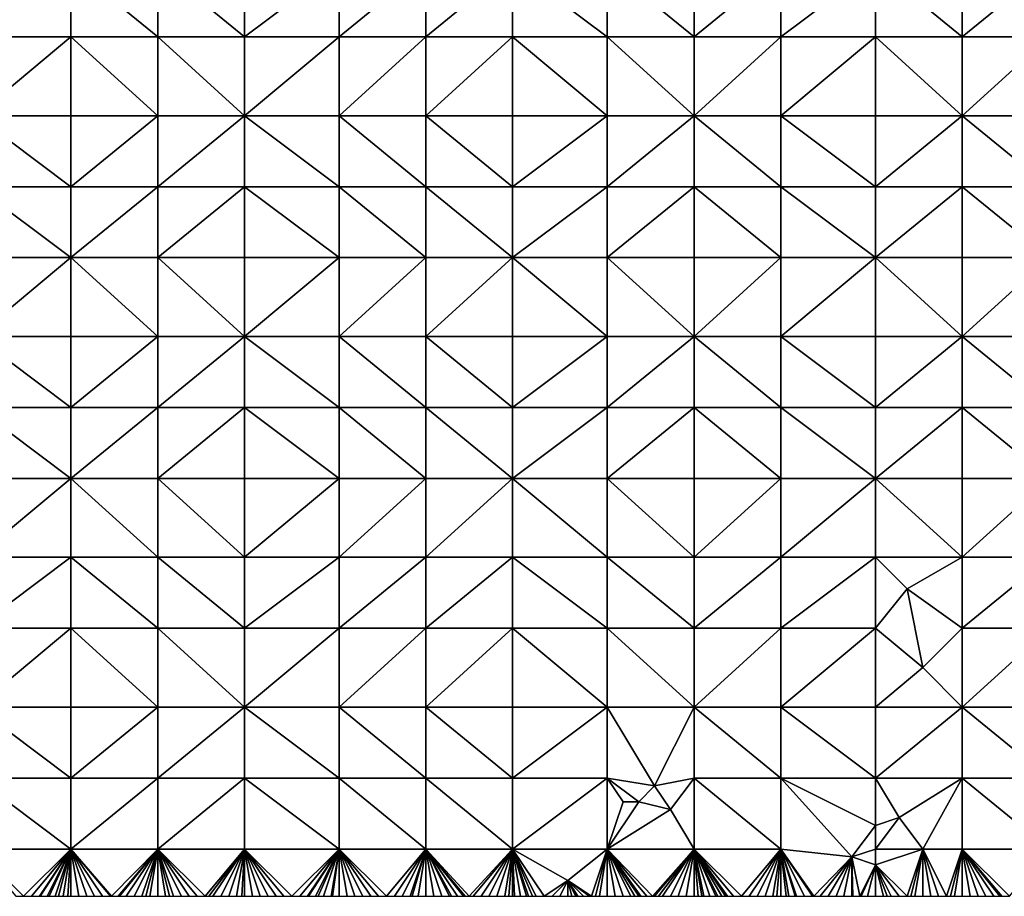
# Model space of a CAD drawing. Units: metres. Extents: x 74375 to 75000, y 351500 to 352000.
# Drawn here: x 74534 to 74659, y 351500 to 351611 of the extents above; entities that cross this region are included whole.
import ezdxf

# ---------------------------------------------------------------- set-up
doc = ezdxf.new("R2010")
doc.units = ezdxf.units.M
doc.layers.add('Terrain', color=15, linetype='Continuous')

msp = doc.modelspace()

# ---------------------------------------------------------------- linework, layer by layer
at = {"layer": 'Terrain'}
for points in [[(74529, 351618, 251.72), (74529, 351609, 251.75), (74541, 351618, 251.68), (74529, 351618, 251.72)], [(74541, 351618, 251.68), (74529, 351609, 251.75), (74541, 351609, 251.71), (74541, 351618, 251.68)], [(74552, 351609, 251.63), (74541, 351618, 251.68), (74541, 351609, 251.71), (74552, 351609, 251.63)], [(74552, 351618, 251.62), (74541, 351618, 251.68), (74552, 351609, 251.63), (74552, 351618, 251.62)], [(74552, 351618, 251.62), (74552, 351609, 251.63), (74563, 351609, 251.61), (74552, 351618, 251.62)], [(74563, 351618, 251.61), (74552, 351618, 251.62), (74563, 351609, 251.61), (74563, 351618, 251.61)], [(74563, 351609, 251.61), (74575, 351609, 251.61), (74575, 351618, 251.61), (74563, 351609, 251.61)], [(74563, 351618, 251.61), (74563, 351609, 251.61), (74575, 351618, 251.61), (74563, 351618, 251.61)], [(74575, 351618, 251.61), (74575, 351609, 251.61), (74586, 351618, 251.61), (74575, 351618, 251.61)], [(74586, 351618, 251.61), (74575, 351609, 251.61), (74586, 351609, 251.62), (74586, 351618, 251.61)], [(74586, 351609, 251.62), (74597, 351609, 251.64), (74597, 351618, 251.61), (74586, 351609, 251.62)], [(74586, 351618, 251.61), (74586, 351609, 251.62), (74597, 351618, 251.61), (74586, 351618, 251.61)], [(74597, 351618, 251.61), (74597, 351609, 251.64), (74609, 351609, 251.63), (74597, 351618, 251.61)], [(74609, 351618, 251.62), (74597, 351618, 251.61), (74609, 351609, 251.63), (74609, 351618, 251.62)], [(74620, 351609, 251.63), (74609, 351618, 251.62), (74609, 351609, 251.63), (74620, 351609, 251.63)], [(74620, 351618, 251.63), (74609, 351618, 251.62), (74620, 351609, 251.63), (74620, 351618, 251.63)], [(74620, 351618, 251.63), (74620, 351609, 251.63), (74631, 351618, 251.64), (74620, 351618, 251.63)], [(74631, 351618, 251.64), (74620, 351609, 251.63), (74631, 351609, 251.64), (74631, 351618, 251.64)], [(74631, 351609, 251.64), (74643, 351609, 251.65), (74643, 351618, 251.65), (74631, 351609, 251.64)], [(74631, 351618, 251.64), (74631, 351609, 251.64), (74643, 351618, 251.65), (74631, 351618, 251.64)], [(74643, 351618, 251.65), (74643, 351609, 251.65), (74654, 351609, 251.66), (74643, 351618, 251.65)], [(74654, 351618, 251.66), (74643, 351618, 251.65), (74654, 351609, 251.66), (74654, 351618, 251.66)], [(74654, 351609, 251.66), (74665, 351609, 251.68), (74665, 351618, 251.68), (74654, 351609, 251.66)], [(74654, 351618, 251.66), (74654, 351609, 251.66), (74665, 351618, 251.68), (74654, 351618, 251.66)], [(74529, 351609, 251.75), (74529, 351599, 251.68), (74541, 351609, 251.71), (74529, 351609, 251.75)], [(74541, 351609, 251.71), (74529, 351599, 251.68), (74541, 351599, 251.72), (74541, 351609, 251.71)], [(74541, 351609, 251.71), (74541, 351599, 251.72), (74552, 351599, 251.67), (74541, 351609, 251.71)], [(74552, 351609, 251.63), (74541, 351609, 251.71), (74552, 351599, 251.67), (74552, 351609, 251.63)], [(74552, 351609, 251.63), (74552, 351599, 251.67), (74563, 351599, 251.62), (74552, 351609, 251.63)], [(74563, 351609, 251.61), (74552, 351609, 251.63), (74563, 351599, 251.62), (74563, 351609, 251.61)], [(74563, 351609, 251.61), (74563, 351599, 251.62), (74575, 351609, 251.61), (74563, 351609, 251.61)], [(74575, 351609, 251.61), (74563, 351599, 251.62), (74575, 351599, 251.61), (74575, 351609, 251.61)], [(74575, 351609, 251.61), (74575, 351599, 251.61), (74586, 351609, 251.62), (74575, 351609, 251.61)], [(74586, 351609, 251.62), (74575, 351599, 251.61), (74586, 351599, 251.65), (74586, 351609, 251.62)], [(74586, 351609, 251.62), (74586, 351599, 251.65), (74597, 351609, 251.64), (74586, 351609, 251.62)], [(74597, 351609, 251.64), (74586, 351599, 251.65), (74597, 351599, 251.66), (74597, 351609, 251.64)], [(74597, 351609, 251.64), (74597, 351599, 251.66), (74609, 351599, 251.65), (74597, 351609, 251.64)], [(74609, 351609, 251.63), (74597, 351609, 251.64), (74609, 351599, 251.65), (74609, 351609, 251.63)], [(74609, 351609, 251.63), (74609, 351599, 251.65), (74620, 351599, 251.64), (74609, 351609, 251.63)], [(74620, 351609, 251.63), (74609, 351609, 251.63), (74620, 351599, 251.64), (74620, 351609, 251.63)], [(74620, 351609, 251.63), (74620, 351599, 251.64), (74631, 351609, 251.64), (74620, 351609, 251.63)], [(74631, 351609, 251.64), (74620, 351599, 251.64), (74631, 351599, 251.65), (74631, 351609, 251.64)], [(74631, 351609, 251.64), (74631, 351599, 251.65), (74643, 351609, 251.65), (74631, 351609, 251.64)], [(74643, 351609, 251.65), (74631, 351599, 251.65), (74643, 351599, 251.66), (74643, 351609, 251.65)], [(74643, 351609, 251.65), (74643, 351599, 251.66), (74654, 351599, 251.67), (74643, 351609, 251.65)], [(74654, 351609, 251.66), (74643, 351609, 251.65), (74654, 351599, 251.67), (74654, 351609, 251.66)], [(74654, 351609, 251.66), (74654, 351599, 251.67), (74665, 351609, 251.68), (74654, 351609, 251.66)], [(74665, 351609, 251.68), (74654, 351599, 251.67), (74665, 351599, 251.68), (74665, 351609, 251.68)], [(74529, 351590, 251.64), (74541, 351590, 251.71), (74529, 351599, 251.68), (74529, 351590, 251.64)], [(74541, 351590, 251.71), (74541, 351599, 251.72), (74529, 351599, 251.68), (74541, 351590, 251.71)], [(74552, 351590, 251.7), (74552, 351599, 251.67), (74541, 351590, 251.71), (74552, 351590, 251.7)], [(74552, 351599, 251.67), (74541, 351599, 251.72), (74541, 351590, 251.71), (74552, 351599, 251.67)], [(74552, 351590, 251.7), (74563, 351599, 251.62), (74552, 351599, 251.67), (74552, 351590, 251.7)], [(74563, 351590, 251.67), (74563, 351599, 251.62), (74552, 351590, 251.7), (74563, 351590, 251.67)], [(74563, 351590, 251.67), (74575, 351590, 251.65), (74563, 351599, 251.62), (74563, 351590, 251.67)], [(74563, 351599, 251.62), (74575, 351590, 251.65), (74575, 351599, 251.61), (74563, 351599, 251.62)], [(74575, 351590, 251.65), (74586, 351590, 251.66), (74575, 351599, 251.61), (74575, 351590, 251.65)], [(74586, 351590, 251.66), (74586, 351599, 251.65), (74575, 351599, 251.61), (74586, 351590, 251.66)], [(74586, 351590, 251.66), (74597, 351590, 251.68), (74586, 351599, 251.65), (74586, 351590, 251.66)], [(74586, 351599, 251.65), (74597, 351590, 251.68), (74597, 351599, 251.66), (74586, 351599, 251.65)], [(74597, 351590, 251.68), (74609, 351599, 251.65), (74597, 351599, 251.66), (74597, 351590, 251.68)], [(74609, 351590, 251.66), (74609, 351599, 251.65), (74597, 351590, 251.68), (74609, 351590, 251.66)], [(74620, 351590, 251.65), (74620, 351599, 251.64), (74609, 351590, 251.66), (74620, 351590, 251.65)], [(74620, 351599, 251.64), (74609, 351599, 251.65), (74609, 351590, 251.66), (74620, 351599, 251.64)], [(74620, 351590, 251.65), (74631, 351590, 251.66), (74620, 351599, 251.64), (74620, 351590, 251.65)], [(74631, 351590, 251.66), (74631, 351599, 251.65), (74620, 351599, 251.64), (74631, 351590, 251.66)], [(74631, 351590, 251.66), (74643, 351590, 251.67), (74631, 351599, 251.65), (74631, 351590, 251.66)], [(74631, 351599, 251.65), (74643, 351590, 251.67), (74643, 351599, 251.66), (74631, 351599, 251.65)], [(74643, 351590, 251.67), (74654, 351599, 251.67), (74643, 351599, 251.66), (74643, 351590, 251.67)], [(74654, 351590, 251.67), (74654, 351599, 251.67), (74643, 351590, 251.67), (74654, 351590, 251.67)], [(74654, 351590, 251.67), (74665, 351590, 251.68), (74654, 351599, 251.67), (74654, 351590, 251.67)], [(74654, 351599, 251.67), (74665, 351590, 251.68), (74665, 351599, 251.68), (74654, 351599, 251.67)], [(74529, 351581, 251.64), (74541, 351581, 251.7), (74529, 351590, 251.64), (74529, 351581, 251.64)], [(74541, 351581, 251.7), (74541, 351590, 251.71), (74529, 351590, 251.64), (74541, 351581, 251.7)], [(74552, 351581, 251.67), (74552, 351590, 251.7), (74541, 351581, 251.7), (74552, 351581, 251.67)], [(74552, 351590, 251.7), (74541, 351590, 251.71), (74541, 351581, 251.7), (74552, 351590, 251.7)], [(74552, 351581, 251.67), (74563, 351590, 251.67), (74552, 351590, 251.7), (74552, 351581, 251.67)], [(74563, 351581, 251.67), (74563, 351590, 251.67), (74552, 351581, 251.67), (74563, 351581, 251.67)], [(74563, 351581, 251.67), (74575, 351581, 251.67), (74563, 351590, 251.67), (74563, 351581, 251.67)], [(74575, 351581, 251.67), (74575, 351590, 251.65), (74563, 351590, 251.67), (74575, 351581, 251.67)], [(74575, 351581, 251.67), (74586, 351581, 251.64), (74575, 351590, 251.65), (74575, 351581, 251.67)], [(74586, 351581, 251.64), (74586, 351590, 251.66), (74575, 351590, 251.65), (74586, 351581, 251.64)], [(74586, 351581, 251.64), (74597, 351581, 251.66), (74586, 351590, 251.66), (74586, 351581, 251.64)], [(74586, 351590, 251.66), (74597, 351581, 251.66), (74597, 351590, 251.68), (74586, 351590, 251.66)], [(74597, 351581, 251.66), (74609, 351590, 251.66), (74597, 351590, 251.68), (74597, 351581, 251.66)], [(74609, 351581, 251.66), (74609, 351590, 251.66), (74597, 351581, 251.66), (74609, 351581, 251.66)], [(74609, 351581, 251.66), (74620, 351590, 251.65), (74609, 351590, 251.66), (74609, 351581, 251.66)], [(74620, 351581, 251.66), (74620, 351590, 251.65), (74609, 351581, 251.66), (74620, 351581, 251.66)], [(74620, 351581, 251.66), (74631, 351581, 251.66), (74620, 351590, 251.65), (74620, 351581, 251.66)], [(74631, 351581, 251.66), (74631, 351590, 251.66), (74620, 351590, 251.65), (74631, 351581, 251.66)], [(74631, 351581, 251.66), (74643, 351581, 251.66), (74631, 351590, 251.66), (74631, 351581, 251.66)], [(74631, 351590, 251.66), (74643, 351581, 251.66), (74643, 351590, 251.67), (74631, 351590, 251.66)], [(74643, 351581, 251.66), (74654, 351590, 251.67), (74643, 351590, 251.67), (74643, 351581, 251.66)], [(74654, 351581, 251.66), (74654, 351590, 251.67), (74643, 351581, 251.66), (74654, 351581, 251.66)], [(74654, 351581, 251.66), (74665, 351581, 251.66), (74654, 351590, 251.67), (74654, 351581, 251.66)], [(74665, 351581, 251.66), (74665, 351590, 251.68), (74654, 351590, 251.67), (74665, 351581, 251.66)], [(74529, 351581, 251.64), (74529, 351571, 251.68), (74541, 351581, 251.7), (74529, 351581, 251.64)], [(74541, 351581, 251.7), (74529, 351571, 251.68), (74541, 351571, 251.67), (74541, 351581, 251.7)], [(74552, 351571, 251.71), (74541, 351581, 251.7), (74541, 351571, 251.67), (74552, 351571, 251.71)], [(74552, 351581, 251.67), (74541, 351581, 251.7), (74552, 351571, 251.71), (74552, 351581, 251.67)], [(74552, 351581, 251.67), (74552, 351571, 251.71), (74563, 351571, 251.72), (74552, 351581, 251.67)], [(74563, 351581, 251.67), (74552, 351581, 251.67), (74563, 351571, 251.72), (74563, 351581, 251.67)], [(74563, 351571, 251.72), (74575, 351571, 251.72), (74575, 351581, 251.67), (74563, 351571, 251.72)], [(74563, 351581, 251.67), (74563, 351571, 251.72), (74575, 351581, 251.67), (74563, 351581, 251.67)], [(74575, 351581, 251.67), (74575, 351571, 251.72), (74586, 351581, 251.64), (74575, 351581, 251.67)], [(74586, 351581, 251.64), (74575, 351571, 251.72), (74586, 351571, 251.68), (74586, 351581, 251.64)], [(74586, 351571, 251.68), (74597, 351571, 251.65), (74597, 351581, 251.66), (74586, 351571, 251.68)], [(74586, 351581, 251.64), (74586, 351571, 251.68), (74597, 351581, 251.66), (74586, 351581, 251.64)], [(74597, 351581, 251.66), (74597, 351571, 251.65), (74609, 351571, 251.65), (74597, 351581, 251.66)], [(74609, 351581, 251.66), (74597, 351581, 251.66), (74609, 351571, 251.65), (74609, 351581, 251.66)], [(74620, 351571, 251.64), (74609, 351581, 251.66), (74609, 351571, 251.65), (74620, 351571, 251.64)], [(74620, 351581, 251.66), (74609, 351581, 251.66), (74620, 351571, 251.64), (74620, 351581, 251.66)], [(74620, 351581, 251.66), (74620, 351571, 251.64), (74631, 351581, 251.66), (74620, 351581, 251.66)], [(74631, 351581, 251.66), (74620, 351571, 251.64), (74631, 351571, 251.63), (74631, 351581, 251.66)], [(74631, 351571, 251.63), (74643, 351571, 251.63), (74643, 351581, 251.66), (74631, 351571, 251.63)], [(74631, 351581, 251.66), (74631, 351571, 251.63), (74643, 351581, 251.66), (74631, 351581, 251.66)], [(74643, 351581, 251.66), (74643, 351571, 251.63), (74654, 351571, 251.65), (74643, 351581, 251.66)], [(74654, 351581, 251.66), (74643, 351581, 251.66), (74654, 351571, 251.65), (74654, 351581, 251.66)], [(74654, 351571, 251.65), (74665, 351571, 251.74), (74665, 351581, 251.66), (74654, 351571, 251.65)], [(74654, 351581, 251.66), (74654, 351571, 251.65), (74665, 351581, 251.66), (74654, 351581, 251.66)], [(74529, 351562, 251.68), (74541, 351562, 251.77), (74529, 351571, 251.68), (74529, 351562, 251.68)], [(74541, 351562, 251.77), (74541, 351571, 251.67), (74529, 351571, 251.68), (74541, 351562, 251.77)], [(74541, 351562, 251.77), (74552, 351571, 251.71), (74541, 351571, 251.67), (74541, 351562, 251.77)], [(74552, 351562, 251.76), (74552, 351571, 251.71), (74541, 351562, 251.77), (74552, 351562, 251.76)], [(74552, 351562, 251.76), (74563, 351571, 251.72), (74552, 351571, 251.71), (74552, 351562, 251.76)], [(74563, 351562, 251.78), (74563, 351571, 251.72), (74552, 351562, 251.76), (74563, 351562, 251.78)], [(74563, 351562, 251.78), (74575, 351562, 251.75), (74563, 351571, 251.72), (74563, 351562, 251.78)], [(74575, 351562, 251.75), (74575, 351571, 251.72), (74563, 351571, 251.72), (74575, 351562, 251.75)], [(74575, 351562, 251.75), (74586, 351562, 251.68), (74575, 351571, 251.72), (74575, 351562, 251.75)], [(74586, 351562, 251.68), (74586, 351571, 251.68), (74575, 351571, 251.72), (74586, 351562, 251.68)], [(74586, 351562, 251.68), (74597, 351562, 251.64), (74586, 351571, 251.68), (74586, 351562, 251.68)], [(74586, 351571, 251.68), (74597, 351562, 251.64), (74597, 351571, 251.65), (74586, 351571, 251.68)], [(74597, 351562, 251.64), (74609, 351571, 251.65), (74597, 351571, 251.65), (74597, 351562, 251.64)], [(74609, 351562, 251.61), (74609, 351571, 251.65), (74597, 351562, 251.64), (74609, 351562, 251.61)], [(74609, 351562, 251.61), (74620, 351571, 251.64), (74609, 351571, 251.65), (74609, 351562, 251.61)], [(74620, 351562, 251.61), (74620, 351571, 251.64), (74609, 351562, 251.61), (74620, 351562, 251.61)], [(74620, 351562, 251.61), (74631, 351562, 251.61), (74620, 351571, 251.64), (74620, 351562, 251.61)], [(74631, 351562, 251.61), (74631, 351571, 251.63), (74620, 351571, 251.64), (74631, 351562, 251.61)], [(74631, 351562, 251.61), (74643, 351562, 251.63), (74631, 351571, 251.63), (74631, 351562, 251.61)], [(74643, 351562, 251.63), (74643, 351571, 251.63), (74631, 351571, 251.63), (74643, 351562, 251.63)], [(74643, 351562, 251.63), (74654, 351571, 251.65), (74643, 351571, 251.63), (74643, 351562, 251.63)], [(74654, 351562, 251.63), (74654, 351571, 251.65), (74643, 351562, 251.63), (74654, 351562, 251.63)], [(74654, 351562, 251.63), (74665, 351562, 251.72), (74654, 351571, 251.65), (74654, 351562, 251.63)], [(74665, 351562, 251.72), (74665, 351571, 251.74), (74654, 351571, 251.65), (74665, 351562, 251.72)], [(74529, 351553, 251.71), (74541, 351553, 251.76), (74529, 351562, 251.68), (74529, 351553, 251.71)], [(74541, 351553, 251.76), (74541, 351562, 251.77), (74529, 351562, 251.68), (74541, 351553, 251.76)], [(74552, 351553, 251.76), (74552, 351562, 251.76), (74541, 351553, 251.76), (74552, 351553, 251.76)], [(74552, 351562, 251.76), (74541, 351562, 251.77), (74541, 351553, 251.76), (74552, 351562, 251.76)], [(74552, 351553, 251.76), (74563, 351562, 251.78), (74552, 351562, 251.76), (74552, 351553, 251.76)], [(74563, 351553, 251.7), (74563, 351562, 251.78), (74552, 351553, 251.76), (74563, 351553, 251.7)], [(74563, 351553, 251.7), (74575, 351553, 251.66), (74563, 351562, 251.78), (74563, 351553, 251.7)], [(74563, 351562, 251.78), (74575, 351553, 251.66), (74575, 351562, 251.75), (74563, 351562, 251.78)], [(74575, 351553, 251.66), (74586, 351553, 251.6), (74575, 351562, 251.75), (74575, 351553, 251.66)], [(74586, 351553, 251.6), (74586, 351562, 251.68), (74575, 351562, 251.75), (74586, 351553, 251.6)], [(74586, 351553, 251.6), (74597, 351553, 251.6), (74586, 351562, 251.68), (74586, 351553, 251.6)], [(74586, 351562, 251.68), (74597, 351553, 251.6), (74597, 351562, 251.64), (74586, 351562, 251.68)], [(74597, 351553, 251.6), (74609, 351562, 251.61), (74597, 351562, 251.64), (74597, 351553, 251.6)], [(74609, 351553, 251.57), (74609, 351562, 251.61), (74597, 351553, 251.6), (74609, 351553, 251.57)], [(74620, 351553, 251.61), (74620, 351562, 251.61), (74609, 351553, 251.57), (74620, 351553, 251.61)], [(74620, 351562, 251.61), (74609, 351562, 251.61), (74609, 351553, 251.57), (74620, 351562, 251.61)], [(74620, 351553, 251.61), (74631, 351553, 251.65), (74620, 351562, 251.61), (74620, 351553, 251.61)], [(74631, 351553, 251.65), (74631, 351562, 251.61), (74620, 351562, 251.61), (74631, 351553, 251.65)], [(74631, 351553, 251.65), (74643, 351553, 251.62), (74631, 351562, 251.61), (74631, 351553, 251.65)], [(74631, 351562, 251.61), (74643, 351553, 251.62), (74643, 351562, 251.63), (74631, 351562, 251.61)], [(74643, 351553, 251.62), (74654, 351562, 251.63), (74643, 351562, 251.63), (74643, 351553, 251.62)], [(74654, 351553, 251.64), (74654, 351562, 251.63), (74643, 351553, 251.62), (74654, 351553, 251.64)], [(74654, 351553, 251.64), (74665, 351553, 251.76), (74654, 351562, 251.63), (74654, 351553, 251.64)], [(74654, 351562, 251.63), (74665, 351553, 251.76), (74665, 351562, 251.72), (74654, 351562, 251.63)], [(74529, 351553, 251.71), (74529, 351543, 251.67), (74541, 351553, 251.76), (74529, 351553, 251.71)], [(74541, 351553, 251.76), (74529, 351543, 251.67), (74541, 351543, 251.72), (74541, 351553, 251.76)], [(74552, 351543, 251.71), (74541, 351553, 251.76), (74541, 351543, 251.72), (74552, 351543, 251.71)], [(74552, 351553, 251.76), (74541, 351553, 251.76), (74552, 351543, 251.71), (74552, 351553, 251.76)], [(74552, 351553, 251.76), (74552, 351543, 251.71), (74563, 351543, 251.63), (74552, 351553, 251.76)], [(74563, 351553, 251.7), (74552, 351553, 251.76), (74563, 351543, 251.63), (74563, 351553, 251.7)], [(74563, 351553, 251.7), (74563, 351543, 251.63), (74575, 351553, 251.66), (74563, 351553, 251.7)], [(74575, 351553, 251.66), (74563, 351543, 251.63), (74575, 351543, 251.63), (74575, 351553, 251.66)], [(74575, 351553, 251.66), (74575, 351543, 251.63), (74586, 351553, 251.6), (74575, 351553, 251.66)], [(74586, 351553, 251.6), (74575, 351543, 251.63), (74586, 351543, 251.63), (74586, 351553, 251.6)], [(74586, 351543, 251.63), (74597, 351543, 251.73), (74597, 351553, 251.6), (74586, 351543, 251.63)], [(74586, 351553, 251.6), (74586, 351543, 251.63), (74597, 351553, 251.6), (74586, 351553, 251.6)], [(74597, 351553, 251.6), (74597, 351543, 251.73), (74609, 351543, 251.7), (74597, 351553, 251.6)], [(74609, 351553, 251.57), (74597, 351553, 251.6), (74609, 351543, 251.7), (74609, 351553, 251.57)], [(74609, 351553, 251.57), (74609, 351543, 251.7), (74620, 351543, 251.76), (74609, 351553, 251.57)], [(74620, 351553, 251.61), (74609, 351553, 251.57), (74620, 351543, 251.76), (74620, 351553, 251.61)], [(74620, 351553, 251.61), (74620, 351543, 251.76), (74631, 351553, 251.65), (74620, 351553, 251.61)], [(74631, 351553, 251.65), (74620, 351543, 251.76), (74631, 351543, 251.7), (74631, 351553, 251.65)], [(74631, 351543, 251.7), (74643, 351543, 251.65), (74643, 351553, 251.62), (74631, 351543, 251.7)], [(74631, 351553, 251.65), (74631, 351543, 251.7), (74643, 351553, 251.62), (74631, 351553, 251.65)], [(74643, 351553, 251.62), (74643, 351543, 251.65), (74654, 351543, 251.61), (74643, 351553, 251.62)], [(74654, 351553, 251.64), (74643, 351553, 251.62), (74654, 351543, 251.61), (74654, 351553, 251.64)], [(74654, 351553, 251.64), (74654, 351543, 251.61), (74665, 351553, 251.76), (74654, 351553, 251.64)], [(74665, 351553, 251.76), (74654, 351543, 251.61), (74665, 351543, 251.74), (74665, 351553, 251.76)], [(74529, 351543, 251.67), (74529, 351534, 251.64), (74541, 351543, 251.72), (74529, 351543, 251.67)], [(74541, 351543, 251.72), (74529, 351534, 251.64), (74541, 351534, 251.68), (74541, 351543, 251.72)], [(74552, 351534, 251.68), (74541, 351543, 251.72), (74541, 351534, 251.68), (74552, 351534, 251.68)], [(74552, 351543, 251.71), (74541, 351543, 251.72), (74552, 351534, 251.68), (74552, 351543, 251.71)], [(74552, 351543, 251.71), (74552, 351534, 251.68), (74563, 351534, 251.66), (74552, 351543, 251.71)], [(74563, 351543, 251.63), (74552, 351543, 251.71), (74563, 351534, 251.66), (74563, 351543, 251.63)], [(74563, 351534, 251.66), (74575, 351534, 251.62), (74575, 351543, 251.63), (74563, 351534, 251.66)], [(74563, 351543, 251.63), (74563, 351534, 251.66), (74575, 351543, 251.63), (74563, 351543, 251.63)], [(74575, 351543, 251.63), (74575, 351534, 251.62), (74586, 351543, 251.63), (74575, 351543, 251.63)], [(74586, 351543, 251.63), (74575, 351534, 251.62), (74586, 351534, 251.64), (74586, 351543, 251.63)], [(74586, 351534, 251.64), (74597, 351534, 251.66), (74597, 351543, 251.73), (74586, 351534, 251.64)], [(74586, 351543, 251.63), (74586, 351534, 251.64), (74597, 351543, 251.73), (74586, 351543, 251.63)], [(74597, 351543, 251.73), (74597, 351534, 251.66), (74609, 351534, 251.7), (74597, 351543, 251.73)], [(74609, 351543, 251.7), (74597, 351543, 251.73), (74609, 351534, 251.7), (74609, 351543, 251.7)], [(74620, 351534, 251.79), (74609, 351543, 251.7), (74609, 351534, 251.7), (74620, 351534, 251.79)], [(74620, 351543, 251.76), (74609, 351543, 251.7), (74620, 351534, 251.79), (74620, 351543, 251.76)], [(74620, 351543, 251.76), (74620, 351534, 251.79), (74631, 351543, 251.7), (74620, 351543, 251.76)], [(74631, 351543, 251.7), (74620, 351534, 251.79), (74631, 351534, 251.72), (74631, 351543, 251.7)], [(74631, 351534, 251.72), (74643, 351534, 251.78), (74643, 351543, 251.65), (74631, 351534, 251.72)], [(74631, 351543, 251.7), (74631, 351534, 251.72), (74643, 351543, 251.65), (74631, 351543, 251.7)], [(74643, 351543, 251.65), (74643, 351534, 251.78), (74647, 351539, 251.75), (74643, 351543, 251.65)], [(74654, 351543, 251.61), (74643, 351543, 251.65), (74647, 351539, 251.75), (74654, 351543, 251.61)], [(74654, 351543, 251.61), (74647, 351539, 251.75), (74654, 351534, 251.62), (74654, 351543, 251.61)], [(74654, 351534, 251.62), (74665, 351534, 251.62), (74665, 351543, 251.74), (74654, 351534, 251.62)], [(74654, 351543, 251.61), (74654, 351534, 251.62), (74665, 351543, 251.74), (74654, 351543, 251.61)], [(74647, 351539, 251.75), (74643, 351534, 251.78), (74649, 351529, 251.64), (74647, 351539, 251.75)], [(74647, 351539, 251.75), (74649, 351529, 251.64), (74654, 351534, 251.62), (74647, 351539, 251.75)], [(74529, 351534, 251.64), (74529, 351524, 251.59), (74541, 351534, 251.68), (74529, 351534, 251.64)], [(74541, 351534, 251.68), (74529, 351524, 251.59), (74541, 351524, 251.62), (74541, 351534, 251.68)], [(74541, 351534, 251.68), (74541, 351524, 251.62), (74552, 351524, 251.65), (74541, 351534, 251.68)], [(74552, 351534, 251.68), (74541, 351534, 251.68), (74552, 351524, 251.65), (74552, 351534, 251.68)], [(74552, 351534, 251.68), (74552, 351524, 251.65), (74563, 351524, 251.66), (74552, 351534, 251.68)], [(74563, 351534, 251.66), (74552, 351534, 251.68), (74563, 351524, 251.66), (74563, 351534, 251.66)], [(74563, 351534, 251.66), (74563, 351524, 251.66), (74575, 351534, 251.62), (74563, 351534, 251.66)], [(74575, 351534, 251.62), (74563, 351524, 251.66), (74575, 351524, 251.65), (74575, 351534, 251.62)], [(74575, 351534, 251.62), (74575, 351524, 251.65), (74586, 351534, 251.64), (74575, 351534, 251.62)], [(74586, 351534, 251.64), (74575, 351524, 251.65), (74586, 351524, 251.62), (74586, 351534, 251.64)], [(74586, 351534, 251.64), (74586, 351524, 251.62), (74597, 351534, 251.66), (74586, 351534, 251.64)], [(74597, 351534, 251.66), (74586, 351524, 251.62), (74597, 351524, 251.55), (74597, 351534, 251.66)], [(74597, 351534, 251.66), (74597, 351524, 251.55), (74609, 351524, 251.64), (74597, 351534, 251.66)], [(74609, 351534, 251.7), (74597, 351534, 251.66), (74609, 351524, 251.64), (74609, 351534, 251.7)], [(74609, 351534, 251.7), (74609, 351524, 251.64), (74620, 351524, 251.64), (74609, 351534, 251.7)], [(74620, 351534, 251.79), (74609, 351534, 251.7), (74620, 351524, 251.64), (74620, 351534, 251.79)], [(74620, 351534, 251.79), (74620, 351524, 251.64), (74631, 351534, 251.72), (74620, 351534, 251.79)], [(74631, 351534, 251.72), (74620, 351524, 251.64), (74631, 351524, 251.7), (74631, 351534, 251.72)], [(74631, 351534, 251.72), (74631, 351524, 251.7), (74643, 351534, 251.78), (74631, 351534, 251.72)], [(74643, 351534, 251.78), (74631, 351524, 251.7), (74643, 351524, 251.65), (74643, 351534, 251.78)], [(74643, 351534, 251.78), (74643, 351524, 251.65), (74649, 351529, 251.64), (74643, 351534, 251.78)], [(74654, 351534, 251.62), (74649, 351529, 251.64), (74654, 351524, 251.72), (74654, 351534, 251.62)], [(74654, 351534, 251.62), (74654, 351524, 251.72), (74665, 351534, 251.62), (74654, 351534, 251.62)], [(74665, 351534, 251.62), (74654, 351524, 251.72), (74665, 351524, 251.66), (74665, 351534, 251.62)], [(74649, 351529, 251.64), (74643, 351524, 251.65), (74654, 351524, 251.72), (74649, 351529, 251.64)], [(74529, 351515, 251.57), (74541, 351515, 251.58), (74529, 351524, 251.59), (74529, 351515, 251.57)], [(74541, 351515, 251.58), (74541, 351524, 251.62), (74529, 351524, 251.59), (74541, 351515, 251.58)], [(74552, 351515, 251.62), (74552, 351524, 251.65), (74541, 351515, 251.58), (74552, 351515, 251.62)], [(74552, 351524, 251.65), (74541, 351524, 251.62), (74541, 351515, 251.58), (74552, 351524, 251.65)], [(74552, 351515, 251.62), (74563, 351524, 251.66), (74552, 351524, 251.65), (74552, 351515, 251.62)], [(74563, 351515, 251.65), (74563, 351524, 251.66), (74552, 351515, 251.62), (74563, 351515, 251.65)], [(74563, 351515, 251.65), (74575, 351515, 251.65), (74563, 351524, 251.66), (74563, 351515, 251.65)], [(74563, 351524, 251.66), (74575, 351515, 251.65), (74575, 351524, 251.65), (74563, 351524, 251.66)], [(74575, 351515, 251.65), (74586, 351515, 251.66), (74575, 351524, 251.65), (74575, 351515, 251.65)], [(74586, 351515, 251.66), (74586, 351524, 251.62), (74575, 351524, 251.65), (74586, 351515, 251.66)], [(74586, 351515, 251.66), (74597, 351515, 251.68), (74586, 351524, 251.62), (74586, 351515, 251.66)], [(74586, 351524, 251.62), (74597, 351515, 251.68), (74597, 351524, 251.55), (74586, 351524, 251.62)], [(74597, 351515, 251.68), (74609, 351524, 251.64), (74597, 351524, 251.55), (74597, 351515, 251.68)], [(74609, 351515, 251.66), (74609, 351524, 251.64), (74597, 351515, 251.68), (74609, 351515, 251.66)], [(74609, 351515, 251.66), (74615, 351514, 251.75), (74609, 351524, 251.64), (74609, 351515, 251.66)], [(74620, 351524, 251.64), (74609, 351524, 251.64), (74615, 351514, 251.75), (74620, 351524, 251.64)], [(74620, 351515, 251.62), (74620, 351524, 251.64), (74615, 351514, 251.75), (74620, 351515, 251.62)], [(74620, 351515, 251.62), (74631, 351515, 251.63), (74620, 351524, 251.64), (74620, 351515, 251.62)], [(74631, 351515, 251.63), (74631, 351524, 251.7), (74620, 351524, 251.64), (74631, 351515, 251.63)], [(74631, 351515, 251.63), (74643, 351515, 251.6), (74631, 351524, 251.7), (74631, 351515, 251.63)], [(74631, 351524, 251.7), (74643, 351515, 251.6), (74643, 351524, 251.65), (74631, 351524, 251.7)], [(74643, 351515, 251.6), (74654, 351524, 251.72), (74643, 351524, 251.65), (74643, 351515, 251.6)], [(74654, 351515, 251.7), (74654, 351524, 251.72), (74643, 351515, 251.6), (74654, 351515, 251.7)], [(74654, 351515, 251.7), (74665, 351515, 251.68), (74654, 351524, 251.72), (74654, 351515, 251.7)], [(74654, 351524, 251.72), (74665, 351515, 251.68), (74665, 351524, 251.66), (74654, 351524, 251.72)], [(74529, 351506, 251.5), (74541, 351506, 251.55), (74529, 351515, 251.57), (74529, 351506, 251.5)], [(74541, 351506, 251.55), (74541, 351515, 251.58), (74529, 351515, 251.57), (74541, 351506, 251.55)], [(74552, 351506, 251.61), (74552, 351515, 251.62), (74541, 351506, 251.55), (74552, 351506, 251.61)], [(74552, 351515, 251.62), (74541, 351515, 251.58), (74541, 351506, 251.55), (74552, 351515, 251.62)], [(74552, 351506, 251.61), (74563, 351515, 251.65), (74552, 351515, 251.62), (74552, 351506, 251.61)], [(74563, 351506, 251.63), (74563, 351515, 251.65), (74552, 351506, 251.61), (74563, 351506, 251.63)], [(74563, 351506, 251.63), (74575, 351506, 251.62), (74563, 351515, 251.65), (74563, 351506, 251.63)], [(74575, 351506, 251.62), (74575, 351515, 251.65), (74563, 351515, 251.65), (74575, 351506, 251.62)], [(74575, 351506, 251.62), (74586, 351506, 251.61), (74575, 351515, 251.65), (74575, 351506, 251.62)], [(74586, 351506, 251.61), (74586, 351515, 251.66), (74575, 351515, 251.65), (74586, 351506, 251.61)], [(74586, 351506, 251.61), (74597, 351506, 251.62), (74586, 351515, 251.66), (74586, 351506, 251.61)], [(74586, 351515, 251.66), (74597, 351506, 251.62), (74597, 351515, 251.68), (74586, 351515, 251.66)], [(74597, 351506, 251.62), (74609, 351515, 251.66), (74597, 351515, 251.68), (74597, 351506, 251.62)], [(74609, 351506, 251.63), (74609, 351515, 251.66), (74597, 351506, 251.62), (74609, 351506, 251.63)], [(74609, 351506, 251.63), (74611, 351512, 251.81), (74609, 351515, 251.66), (74609, 351506, 251.63)], [(74609, 351515, 251.66), (74611, 351512, 251.81), (74613, 351512, 251.59), (74609, 351515, 251.66)], [(74609, 351515, 251.66), (74613, 351512, 251.59), (74615, 351514, 251.75), (74609, 351515, 251.66)], [(74620, 351515, 251.62), (74615, 351514, 251.75), (74617, 351511, 251.58), (74620, 351515, 251.62)], [(74620, 351506, 251.62), (74620, 351515, 251.62), (74617, 351511, 251.58), (74620, 351506, 251.62)], [(74620, 351506, 251.62), (74631, 351506, 251.66), (74620, 351515, 251.62), (74620, 351506, 251.62)], [(74631, 351506, 251.66), (74631, 351515, 251.63), (74620, 351515, 251.62), (74631, 351506, 251.66)], [(74631, 351506, 251.66), (74640, 351505, 251.72), (74631, 351515, 251.63), (74631, 351506, 251.66)], [(74640, 351505, 251.72), (74643, 351509, 251.66), (74631, 351515, 251.63), (74640, 351505, 251.72)], [(74631, 351515, 251.63), (74643, 351509, 251.66), (74643, 351515, 251.6), (74631, 351515, 251.63)], [(74643, 351515, 251.6), (74643, 351509, 251.66), (74646, 351510, 251.74), (74643, 351515, 251.6)], [(74654, 351515, 251.7), (74643, 351515, 251.6), (74646, 351510, 251.74), (74654, 351515, 251.7)], [(74649, 351506, 251.62), (74654, 351515, 251.7), (74646, 351510, 251.74), (74649, 351506, 251.62)], [(74654, 351506, 251.68), (74654, 351515, 251.7), (74649, 351506, 251.62), (74654, 351506, 251.68)], [(74654, 351506, 251.68), (74665, 351506, 251.63), (74654, 351515, 251.7), (74654, 351506, 251.68)], [(74665, 351506, 251.63), (74665, 351515, 251.68), (74654, 351515, 251.7), (74665, 351506, 251.63)], [(74615, 351514, 251.75), (74613, 351512, 251.59), (74617, 351511, 251.58), (74615, 351514, 251.75)], [(74609, 351506, 251.63), (74617, 351511, 251.58), (74613, 351512, 251.59), (74609, 351506, 251.63)], [(74609, 351506, 251.63), (74613, 351512, 251.59), (74611, 351512, 251.81), (74609, 351506, 251.63)], [(74620, 351506, 251.62), (74617, 351511, 251.58), (74609, 351506, 251.63), (74620, 351506, 251.62)], [(74643, 351506, 251.88), (74649, 351506, 251.62), (74646, 351510, 251.74), (74643, 351506, 251.88)], [(74643, 351506, 251.88), (74646, 351510, 251.74), (74643, 351509, 251.66), (74643, 351506, 251.88)], [(74640, 351505, 251.72), (74643, 351506, 251.88), (74643, 351509, 251.66), (74640, 351505, 251.72)], [(74529, 351506, 251.5), (74534, 351500, 251.51), (74535, 351500, 251.51), (74529, 351506, 251.5)], [(74529, 351506, 251.5), (74535, 351500, 251.51), (74541, 351506, 251.55), (74529, 351506, 251.5)], [(74535, 351500, 251.51), (74536, 351500, 251.51), (74541, 351506, 251.55), (74535, 351500, 251.51)], [(74536, 351500, 251.51), (74537, 351500, 251.53), (74541, 351506, 251.55), (74536, 351500, 251.51)], [(74537, 351500, 251.53), (74537.083, 351500, 251.53), (74541, 351506, 251.55), (74537, 351500, 251.53)], [(74537.083, 351500, 251.53), (74538, 351500, 251.53), (74541, 351506, 251.55), (74537.083, 351500, 251.53)], [(74538, 351500, 251.53), (74538.25, 351500, 251.533), (74541, 351506, 251.55), (74538, 351500, 251.53)], [(74538.25, 351500, 251.533), (74539, 351500, 251.54), (74541, 351506, 251.55), (74538.25, 351500, 251.533)], [(74539, 351500, 251.54), (74539.417, 351500, 251.544), (74541, 351506, 251.55), (74539, 351500, 251.54)], [(74539.417, 351500, 251.544), (74540, 351500, 251.55), (74541, 351506, 251.55), (74539.417, 351500, 251.544)], [(74540, 351500, 251.55), (74540.583, 351500, 251.562), (74541, 351506, 251.55), (74540, 351500, 251.55)], [(74541, 351506, 251.55), (74540.583, 351500, 251.562), (74541, 351500, 251.57), (74541, 351506, 251.55)], [(74541, 351506, 251.55), (74541, 351500, 251.57), (74542, 351500, 251.58), (74541, 351506, 251.55)], [(74541, 351506, 251.55), (74542, 351500, 251.58), (74543, 351500, 251.59), (74541, 351506, 251.55)], [(74541, 351506, 251.55), (74543, 351500, 251.59), (74544, 351500, 251.59), (74541, 351506, 251.55)], [(74541, 351506, 251.55), (74544, 351500, 251.59), (74545, 351500, 251.6), (74541, 351506, 251.55)], [(74541, 351506, 251.55), (74545, 351500, 251.6), (74546, 351500, 251.6), (74541, 351506, 251.55)], [(74541, 351506, 251.55), (74546, 351500, 251.6), (74546.125, 351500, 251.601), (74541, 351506, 251.55)], [(74552, 351506, 251.61), (74541, 351506, 251.55), (74546.125, 351500, 251.601), (74552, 351506, 251.61)], [(74552, 351506, 251.61), (74546.125, 351500, 251.601), (74547, 351500, 251.61), (74552, 351506, 251.61)], [(74552, 351506, 251.61), (74547, 351500, 251.61), (74547.167, 351500, 251.61), (74552, 351506, 251.61)], [(74552, 351506, 251.61), (74547.167, 351500, 251.61), (74548, 351500, 251.61), (74552, 351506, 251.61)], [(74552, 351506, 251.61), (74548, 351500, 251.61), (74549, 351500, 251.61), (74552, 351506, 251.61)], [(74552, 351506, 251.61), (74549, 351500, 251.61), (74550, 351500, 251.61), (74552, 351506, 251.61)], [(74552, 351506, 251.61), (74550, 351500, 251.61), (74550.5, 351500, 251.61), (74552, 351506, 251.61)], [(74552, 351506, 251.61), (74550.5, 351500, 251.61), (74551, 351500, 251.61), (74552, 351506, 251.61)], [(74552, 351506, 251.61), (74551, 351500, 251.61), (74552, 351500, 251.61), (74552, 351506, 251.61)], [(74552, 351506, 251.61), (74552, 351500, 251.61), (74553, 351500, 251.61), (74552, 351506, 251.61)], [(74552, 351506, 251.61), (74553, 351500, 251.61), (74553.5, 351500, 251.61), (74552, 351506, 251.61)], [(74552, 351506, 251.61), (74553.5, 351500, 251.61), (74554, 351500, 251.61), (74552, 351506, 251.61)], [(74552, 351506, 251.61), (74554, 351500, 251.61), (74555, 351500, 251.62), (74552, 351506, 251.61)], [(74552, 351506, 251.61), (74555, 351500, 251.62), (74556, 351500, 251.62), (74552, 351506, 251.61)], [(74552, 351506, 251.61), (74556, 351500, 251.62), (74557, 351500, 251.62), (74552, 351506, 251.61)], [(74552, 351506, 251.61), (74557, 351500, 251.62), (74558, 351500, 251.62), (74552, 351506, 251.61)], [(74563, 351506, 251.63), (74552, 351506, 251.61), (74558, 351500, 251.62), (74563, 351506, 251.63)], [(74563, 351506, 251.63), (74558, 351500, 251.62), (74558.5, 351500, 251.62), (74563, 351506, 251.63)], [(74563, 351506, 251.63), (74558.5, 351500, 251.62), (74559, 351500, 251.62), (74563, 351506, 251.63)], [(74563, 351506, 251.63), (74559, 351500, 251.62), (74560, 351500, 251.64), (74563, 351506, 251.63)], [(74563, 351506, 251.63), (74560, 351500, 251.64), (74561, 351500, 251.64), (74563, 351506, 251.63)], [(74563, 351506, 251.63), (74561, 351500, 251.64), (74562, 351500, 251.64), (74563, 351506, 251.63)], [(74563, 351506, 251.63), (74562, 351500, 251.64), (74562.667, 351500, 251.64), (74563, 351506, 251.63)], [(74563, 351506, 251.63), (74562.667, 351500, 251.64), (74563, 351500, 251.64), (74563, 351506, 251.63)], [(74563, 351506, 251.63), (74563, 351500, 251.64), (74564, 351500, 251.63), (74563, 351506, 251.63)], [(74563, 351506, 251.63), (74564, 351500, 251.63), (74565, 351500, 251.63), (74563, 351506, 251.63)], [(74563, 351506, 251.63), (74565, 351500, 251.63), (74566, 351500, 251.63), (74563, 351506, 251.63)], [(74563, 351506, 251.63), (74566, 351500, 251.63), (74567, 351500, 251.63), (74563, 351506, 251.63)], [(74563, 351506, 251.63), (74567, 351500, 251.63), (74568, 351500, 251.63), (74563, 351506, 251.63)], [(74563, 351506, 251.63), (74568, 351500, 251.63), (74569, 351500, 251.63), (74563, 351506, 251.63)], [(74563, 351506, 251.63), (74569, 351500, 251.63), (74575, 351506, 251.62), (74563, 351506, 251.63)], [(74569, 351500, 251.63), (74570, 351500, 251.63), (74575, 351506, 251.62), (74569, 351500, 251.63)], [(74570, 351500, 251.63), (74571, 351500, 251.62), (74575, 351506, 251.62), (74570, 351500, 251.63)], [(74571, 351500, 251.62), (74571.125, 351500, 251.62), (74575, 351506, 251.62), (74571, 351500, 251.62)], [(74571.125, 351500, 251.62), (74572, 351500, 251.62), (74575, 351506, 251.62), (74571.125, 351500, 251.62)], [(74572, 351500, 251.62), (74572.333, 351500, 251.62), (74575, 351506, 251.62), (74572, 351500, 251.62)], [(74572.333, 351500, 251.62), (74573, 351500, 251.62), (74575, 351506, 251.62), (74572.333, 351500, 251.62)], [(74573, 351500, 251.62), (74574, 351500, 251.62), (74575, 351506, 251.62), (74573, 351500, 251.62)], [(74574, 351500, 251.62), (74574.167, 351500, 251.62), (74575, 351506, 251.62), (74574, 351500, 251.62)], [(74574.167, 351500, 251.62), (74575, 351500, 251.62), (74575, 351506, 251.62), (74574.167, 351500, 251.62)], [(74575, 351506, 251.62), (74575, 351500, 251.62), (74576, 351500, 251.62), (74575, 351506, 251.62)], [(74575, 351506, 251.62), (74576, 351500, 251.62), (74577, 351500, 251.62), (74575, 351506, 251.62)], [(74575, 351506, 251.62), (74577, 351500, 251.62), (74578, 351500, 251.62), (74575, 351506, 251.62)], [(74575, 351506, 251.62), (74578, 351500, 251.62), (74579, 351500, 251.62), (74575, 351506, 251.62)], [(74575, 351506, 251.62), (74579, 351500, 251.62), (74580, 351500, 251.63), (74575, 351506, 251.62)], [(74575, 351506, 251.62), (74580, 351500, 251.63), (74581, 351500, 251.64), (74575, 351506, 251.62)], [(74575, 351506, 251.62), (74581, 351500, 251.64), (74586, 351506, 251.61), (74575, 351506, 251.62)], [(74581, 351500, 251.64), (74582, 351500, 251.64), (74586, 351506, 251.61), (74581, 351500, 251.64)], [(74582, 351500, 251.64), (74583, 351500, 251.64), (74586, 351506, 251.61), (74582, 351500, 251.64)], [(74583, 351500, 251.64), (74584, 351500, 251.64), (74586, 351506, 251.61), (74583, 351500, 251.64)], [(74584, 351500, 251.64), (74584.25, 351500, 251.64), (74586, 351506, 251.61), (74584, 351500, 251.64)], [(74584.25, 351500, 251.64), (74585, 351500, 251.64), (74586, 351506, 251.61), (74584.25, 351500, 251.64)], [(74585, 351500, 251.64), (74586, 351500, 251.63), (74586, 351506, 251.61), (74585, 351500, 251.64)], [(74586, 351506, 251.61), (74586, 351500, 251.63), (74587, 351500, 251.63), (74586, 351506, 251.61)], [(74586, 351506, 251.61), (74587, 351500, 251.63), (74588, 351500, 251.62), (74586, 351506, 251.61)], [(74586, 351506, 251.61), (74588, 351500, 251.62), (74589, 351500, 251.62), (74586, 351506, 251.61)], [(74586, 351506, 251.61), (74589, 351500, 251.62), (74589.25, 351500, 251.618), (74586, 351506, 251.61)], [(74586, 351506, 251.61), (74589.25, 351500, 251.618), (74590, 351500, 251.61), (74586, 351506, 251.61)], [(74586, 351506, 251.61), (74590, 351500, 251.61), (74590.75, 351500, 251.61), (74586, 351506, 251.61)], [(74586, 351506, 251.61), (74590.75, 351500, 251.61), (74591, 351500, 251.61), (74586, 351506, 251.61)], [(74586, 351506, 251.61), (74591, 351500, 251.61), (74591.5, 351500, 251.605), (74586, 351506, 251.61)], [(74586, 351506, 251.61), (74591.5, 351500, 251.605), (74597, 351506, 251.62), (74586, 351506, 251.61)], [(74591.5, 351500, 251.605), (74592, 351500, 251.6), (74597, 351506, 251.62), (74591.5, 351500, 251.605)], [(74592, 351500, 251.6), (74593, 351500, 251.6), (74597, 351506, 251.62), (74592, 351500, 251.6)], [(74593, 351500, 251.6), (74594, 351500, 251.6), (74597, 351506, 251.62), (74593, 351500, 251.6)], [(74594, 351500, 251.6), (74595, 351500, 251.61), (74597, 351506, 251.62), (74594, 351500, 251.6)], [(74595, 351500, 251.61), (74596, 351500, 251.61), (74597, 351506, 251.62), (74595, 351500, 251.61)], [(74596, 351500, 251.61), (74596.5, 351500, 251.615), (74597, 351506, 251.62), (74596, 351500, 251.61)], [(74596.5, 351500, 251.615), (74597, 351500, 251.62), (74597, 351506, 251.62), (74596.5, 351500, 251.615)], [(74597, 351506, 251.62), (74597, 351500, 251.62), (74597.25, 351500, 251.623), (74597, 351506, 251.62)], [(74597, 351506, 251.62), (74597.25, 351500, 251.623), (74598, 351500, 251.63), (74597, 351506, 251.62)], [(74597, 351506, 251.62), (74598, 351500, 251.63), (74598.75, 351500, 251.637), (74597, 351506, 251.62)], [(74597, 351506, 251.62), (74598.75, 351500, 251.637), (74599, 351500, 251.64), (74597, 351506, 251.62)], [(74597, 351506, 251.62), (74599, 351500, 251.64), (74599.5, 351500, 251.64), (74597, 351506, 251.62)], [(74597, 351506, 251.62), (74599.5, 351500, 251.64), (74600, 351500, 251.64), (74597, 351506, 251.62)], [(74597, 351506, 251.62), (74600, 351500, 251.64), (74601, 351500, 251.64), (74597, 351506, 251.62)], [(74597, 351506, 251.62), (74601, 351500, 251.64), (74604, 351502, 251.62), (74597, 351506, 251.62)], [(74609, 351506, 251.63), (74597, 351506, 251.62), (74604, 351502, 251.62), (74609, 351506, 251.63)], [(74609, 351506, 251.63), (74604, 351502, 251.62), (74607, 351500, 251.72), (74609, 351506, 251.63)], [(74609, 351506, 251.63), (74607, 351500, 251.72), (74607.5, 351500, 251.735), (74609, 351506, 251.63)], [(74609, 351506, 251.63), (74607.5, 351500, 251.735), (74608, 351500, 251.75), (74609, 351506, 251.63)], [(74609, 351506, 251.63), (74608, 351500, 251.75), (74609, 351500, 251.77), (74609, 351506, 251.63)], [(74609, 351506, 251.63), (74609, 351500, 251.77), (74610, 351500, 251.81), (74609, 351506, 251.63)], [(74609, 351506, 251.63), (74610, 351500, 251.81), (74611, 351500, 251.81), (74609, 351506, 251.63)], [(74609, 351506, 251.63), (74611, 351500, 251.81), (74612, 351500, 251.81), (74609, 351506, 251.63)], [(74609, 351506, 251.63), (74612, 351500, 251.81), (74612.5, 351500, 251.81), (74609, 351506, 251.63)], [(74609, 351506, 251.63), (74612.5, 351500, 251.81), (74613, 351500, 251.81), (74609, 351506, 251.63)], [(74609, 351506, 251.63), (74613, 351500, 251.81), (74613.25, 351500, 251.81), (74609, 351506, 251.63)], [(74609, 351506, 251.63), (74613.25, 351500, 251.81), (74614, 351500, 251.81), (74609, 351506, 251.63)], [(74609, 351506, 251.63), (74614, 351500, 251.81), (74614.75, 351500, 251.803), (74609, 351506, 251.63)], [(74620, 351506, 251.62), (74609, 351506, 251.63), (74614.75, 351500, 251.803), (74620, 351506, 251.62)], [(74620, 351506, 251.62), (74614.75, 351500, 251.803), (74615, 351500, 251.8), (74620, 351506, 251.62)], [(74620, 351506, 251.62), (74615, 351500, 251.8), (74615.5, 351500, 251.795), (74620, 351506, 251.62)], [(74620, 351506, 251.62), (74615.5, 351500, 251.795), (74616, 351500, 251.79), (74620, 351506, 251.62)], [(74620, 351506, 251.62), (74616, 351500, 251.79), (74617, 351500, 251.78), (74620, 351506, 251.62)], [(74620, 351506, 251.62), (74617, 351500, 251.78), (74618, 351500, 251.77), (74620, 351506, 251.62)], [(74620, 351506, 251.62), (74618, 351500, 251.77), (74619, 351500, 251.76), (74620, 351506, 251.62)], [(74620, 351506, 251.62), (74619, 351500, 251.76), (74620, 351500, 251.78), (74620, 351506, 251.62)], [(74620, 351506, 251.62), (74620, 351500, 251.78), (74620.5, 351500, 251.77), (74620, 351506, 251.62)], [(74620, 351506, 251.62), (74620.5, 351500, 251.77), (74621, 351500, 251.76), (74620, 351506, 251.62)], [(74620, 351506, 251.62), (74621, 351500, 251.76), (74621.25, 351500, 251.757), (74620, 351506, 251.62)], [(74620, 351506, 251.62), (74621.25, 351500, 251.757), (74622, 351500, 251.75), (74620, 351506, 251.62)], [(74620, 351506, 251.62), (74622, 351500, 251.75), (74622.75, 351500, 251.743), (74620, 351506, 251.62)], [(74620, 351506, 251.62), (74622.75, 351500, 251.743), (74623, 351500, 251.74), (74620, 351506, 251.62)], [(74620, 351506, 251.62), (74623, 351500, 251.74), (74623.5, 351500, 251.735), (74620, 351506, 251.62)], [(74620, 351506, 251.62), (74623.5, 351500, 251.735), (74624, 351500, 251.73), (74620, 351506, 251.62)], [(74620, 351506, 251.62), (74624, 351500, 251.73), (74624.25, 351500, 251.725), (74620, 351506, 251.62)], [(74620, 351506, 251.62), (74624.25, 351500, 251.725), (74625, 351500, 251.71), (74620, 351506, 251.62)], [(74620, 351506, 251.62), (74625, 351500, 251.71), (74626, 351500, 251.7), (74620, 351506, 251.62)], [(74620, 351506, 251.62), (74626, 351500, 251.7), (74631, 351506, 251.66), (74620, 351506, 251.62)], [(74626, 351500, 251.7), (74627, 351500, 251.68), (74631, 351506, 251.66), (74626, 351500, 251.7)], [(74627, 351500, 251.68), (74628, 351500, 251.67), (74631, 351506, 251.66), (74627, 351500, 251.68)], [(74628, 351500, 251.67), (74629, 351500, 251.66), (74631, 351506, 251.66), (74628, 351500, 251.67)], [(74629, 351500, 251.66), (74630, 351500, 251.66), (74631, 351506, 251.66), (74629, 351500, 251.66)], [(74630, 351500, 251.66), (74630.5, 351500, 251.665), (74631, 351506, 251.66), (74630, 351500, 251.66)], [(74630.5, 351500, 251.665), (74631, 351500, 251.67), (74631, 351506, 251.66), (74630.5, 351500, 251.665)], [(74631, 351506, 251.66), (74631, 351500, 251.67), (74631.667, 351500, 251.677), (74631, 351506, 251.66)], [(74631, 351506, 251.66), (74631.667, 351500, 251.677), (74632, 351500, 251.68), (74631, 351506, 251.66)], [(74631, 351506, 251.66), (74632, 351500, 251.68), (74632.833, 351500, 251.697), (74631, 351506, 251.66)], [(74631, 351506, 251.66), (74632.833, 351500, 251.697), (74633, 351500, 251.7), (74631, 351506, 251.66)], [(74631, 351506, 251.66), (74633, 351500, 251.7), (74634, 351500, 251.7), (74631, 351506, 251.66)], [(74631, 351506, 251.66), (74634, 351500, 251.7), (74635, 351500, 251.71), (74631, 351506, 251.66)], [(74631, 351506, 251.66), (74635, 351500, 251.71), (74635.167, 351500, 251.708), (74631, 351506, 251.66)], [(74631, 351506, 251.66), (74635.167, 351500, 251.708), (74640, 351505, 251.72), (74631, 351506, 251.66)], [(74640, 351505, 251.72), (74635.167, 351500, 251.708), (74636, 351500, 251.7), (74640, 351505, 251.72)], [(74640, 351505, 251.72), (74636, 351500, 251.7), (74637, 351500, 251.7), (74640, 351505, 251.72)], [(74640, 351505, 251.72), (74637, 351500, 251.7), (74638, 351500, 251.7), (74640, 351505, 251.72)], [(74640, 351505, 251.72), (74638, 351500, 251.7), (74639, 351500, 251.68), (74640, 351505, 251.72)], [(74640, 351505, 251.72), (74639, 351500, 251.68), (74640, 351500, 251.68), (74640, 351505, 251.72)], [(74640, 351505, 251.72), (74643, 351504, 251.66), (74643, 351506, 251.88), (74640, 351505, 251.72)], [(74640, 351505, 251.72), (74640, 351500, 251.68), (74640.125, 351500, 251.678), (74640, 351505, 251.72)], [(74640, 351505, 251.72), (74640.125, 351500, 251.678), (74641, 351500, 251.66), (74640, 351505, 251.72)], [(74640, 351505, 251.72), (74641, 351500, 251.66), (74643, 351504, 251.66), (74640, 351505, 251.72)], [(74643, 351506, 251.88), (74643, 351504, 251.66), (74649, 351506, 251.62), (74643, 351506, 251.88)], [(74649, 351506, 251.62), (74643, 351504, 251.66), (74647, 351500, 251.62), (74649, 351506, 251.62)], [(74649, 351506, 251.62), (74647, 351500, 251.62), (74647.5, 351500, 251.615), (74649, 351506, 251.62)], [(74649, 351506, 251.62), (74647.5, 351500, 251.615), (74648, 351500, 251.61), (74649, 351506, 251.62)], [(74649, 351506, 251.62), (74648, 351500, 251.61), (74649, 351500, 251.61), (74649, 351506, 251.62)], [(74649, 351506, 251.62), (74649, 351500, 251.61), (74650, 351500, 251.61), (74649, 351506, 251.62)], [(74649, 351506, 251.62), (74650, 351500, 251.61), (74651, 351500, 251.6), (74649, 351506, 251.62)], [(74649, 351506, 251.62), (74651, 351500, 251.6), (74652, 351500, 251.6), (74649, 351506, 251.62)], [(74654, 351506, 251.68), (74649, 351506, 251.62), (74652, 351500, 251.6), (74654, 351506, 251.68)], [(74654, 351506, 251.68), (74652, 351500, 251.6), (74652.5, 351500, 251.605), (74654, 351506, 251.68)], [(74654, 351506, 251.68), (74652.5, 351500, 251.605), (74653, 351500, 251.61), (74654, 351506, 251.68)], [(74654, 351506, 251.68), (74653, 351500, 251.61), (74654, 351500, 251.62), (74654, 351506, 251.68)], [(74654, 351506, 251.68), (74654, 351500, 251.62), (74655, 351500, 251.63), (74654, 351506, 251.68)], [(74654, 351506, 251.68), (74655, 351500, 251.63), (74656, 351500, 251.64), (74654, 351506, 251.68)], [(74654, 351506, 251.68), (74656, 351500, 251.64), (74657, 351500, 251.65), (74654, 351506, 251.68)], [(74654, 351506, 251.68), (74657, 351500, 251.65), (74658, 351500, 251.66), (74654, 351506, 251.68)], [(74654, 351506, 251.68), (74658, 351500, 251.66), (74658.75, 351500, 251.66), (74654, 351506, 251.68)], [(74654, 351506, 251.68), (74658.75, 351500, 251.66), (74659, 351500, 251.66), (74654, 351506, 251.68)], [(74654, 351506, 251.68), (74659, 351500, 251.66), (74660, 351500, 251.66), (74654, 351506, 251.68)], [(74654, 351506, 251.68), (74660, 351500, 251.66), (74665, 351506, 251.63), (74654, 351506, 251.68)], [(74641, 351500, 251.66), (74641.167, 351500, 251.663), (74643, 351504, 251.66), (74641, 351500, 251.66)], [(74641.167, 351500, 251.663), (74642, 351500, 251.68), (74643, 351504, 251.66), (74641.167, 351500, 251.663)], [(74642, 351500, 251.68), (74643, 351500, 251.67), (74643, 351504, 251.66), (74642, 351500, 251.68)], [(74643, 351504, 251.66), (74643, 351500, 251.67), (74644, 351500, 251.66), (74643, 351504, 251.66)], [(74643, 351504, 251.66), (74644, 351500, 251.66), (74644.5, 351500, 251.65), (74643, 351504, 251.66)], [(74643, 351504, 251.66), (74644.5, 351500, 251.65), (74645, 351500, 251.64), (74643, 351504, 251.66)], [(74643, 351504, 251.66), (74645, 351500, 251.64), (74646, 351500, 251.64), (74643, 351504, 251.66)], [(74643, 351504, 251.66), (74646, 351500, 251.64), (74647, 351500, 251.62), (74643, 351504, 251.66)], [(74604, 351502, 251.62), (74601, 351500, 251.64), (74602, 351500, 251.64), (74604, 351502, 251.62)], [(74604, 351502, 251.62), (74602, 351500, 251.64), (74603, 351500, 251.64), (74604, 351502, 251.62)], [(74604, 351502, 251.62), (74603, 351500, 251.64), (74604, 351500, 251.65), (74604, 351502, 251.62)], [(74604, 351502, 251.62), (74604, 351500, 251.65), (74604.5, 351500, 251.66), (74604, 351502, 251.62)], [(74604, 351502, 251.62), (74604.5, 351500, 251.66), (74605, 351500, 251.67), (74604, 351502, 251.62)], [(74604, 351502, 251.62), (74605, 351500, 251.67), (74605.25, 351500, 251.678), (74604, 351502, 251.62)], [(74604, 351502, 251.62), (74605.25, 351500, 251.678), (74606, 351500, 251.7), (74604, 351502, 251.62)], [(74604, 351502, 251.62), (74606, 351500, 251.7), (74606.75, 351500, 251.715), (74604, 351502, 251.62)], [(74604, 351502, 251.62), (74606.75, 351500, 251.715), (74607, 351500, 251.72), (74604, 351502, 251.62)]]:
    msp.add_3dface(points, dxfattribs=at)

doc.saveas('drawing.dxf')
